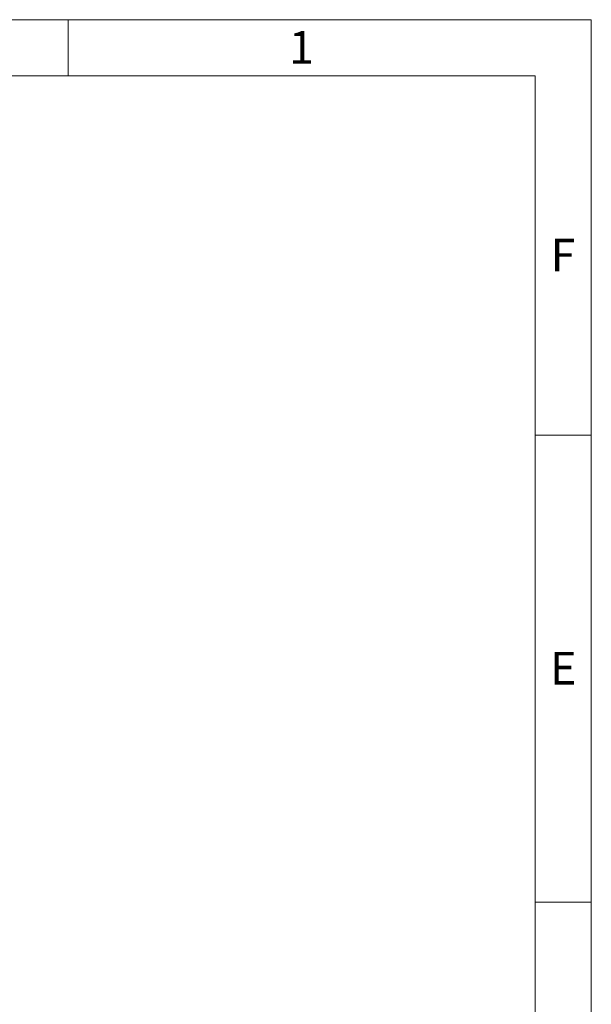
# Model space of a CAD drawing. Units: millimetres. Extents: x 80 to 8320, y 80 to 5860.
# Drawn here: x 7096 to 8320, y 3751 to 5860 of the extents above; entities that cross this region are included whole.
import ezdxf

# ---------------------------------------------------------------- set-up
doc = ezdxf.new("R2010")
doc.units = ezdxf.units.MM
doc.header["$LTSCALE"] = 20
doc.linetypes.add('SLD-Solid', pattern=[0])
doc.layers.add('SHEET_FORMAT_LINES', color=8, linetype='SLD-Solid')
doc.styles.add('SLDTEXTSTYLE0', font='GOTHIC.TTF', dxfattribs={"width": 0.913})

msp = doc.modelspace()

# ---------------------------------------------------------------- linework, layer by layer
at = {"layer": 'SHEET_FORMAT_LINES', "color": 7, "linetype": 'SLD-Solid', "lineweight": 18}
for p, q in [((80, 5860), (8320, 5860)), ((7200, 5740), (7200, 5860)), ((8320, 5860), (8320, 80)), ((200, 5740), (8200, 5740)), ((8200, 5740), (8200, 200)), ((8200, 4970), (8320, 4970)), ((8200, 3970), (8320, 3970))]:
    msp.add_line(p, q, dxfattribs=at)

# ---------------------------------------------------------------- texts
at = {"layer": 'SHEET_FORMAT_LINES', "char_height": 70, "attachment_point": 2, "style": 'SLDTEXTSTYLE0'}
for s, insert in [('1', (7699.3, 5835.7)), ('F', (8259.3, 5390.7)), ('E', (8260.1, 4505.7))]:
    msp.add_mtext(s, dxfattribs=dict(at, insert=insert))

doc.saveas('drawing.dxf')
